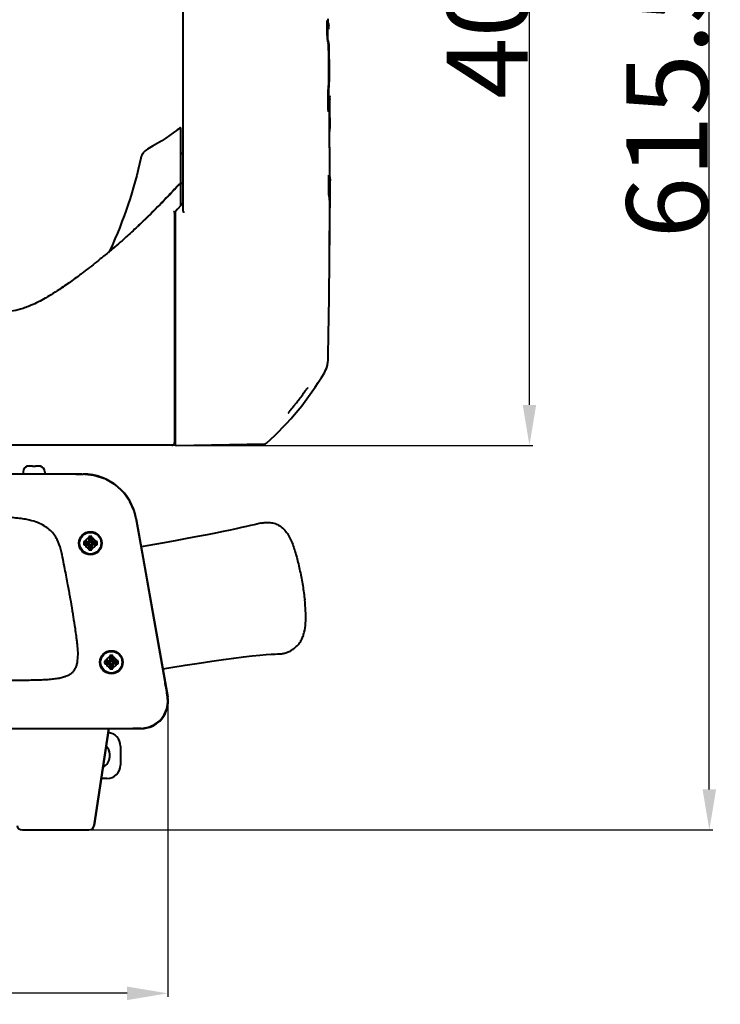
# Model space of a CAD drawing. Units: millimetres. Extents: x 35 to 3282, y -1902 to 394.
# Drawn here: x 862 to 1121, y -1404 to -1040 of the extents above; entities that cross this region are included whole.
import ezdxf

# ---------------------------------------------------------------- set-up
doc = ezdxf.new("R2010")
doc.units = ezdxf.units.MM
doc.header["$LTSCALE"] = 16.335
doc.header["$PDSIZE"] = 0.01
doc.layers.get('0').update_dxf_attribs({"linetype": 'CONTINUOUS', "lineweight": 40})
doc.layers.get('Defpoints').update_dxf_attribs({"color": 27, "linetype": 'CONTINUOUS', "lineweight": 13})
doc.styles.get("Standard").update_dxf_attribs({"font": 'ISOCP.SHX', "bigfont": 'gbcbig.shx'})
doc.dimstyles.get("Standard").update_dxf_attribs({"dimtxt": 3, "dimasz": 3, "dimexe": 1.3, "dimexo": 0.5, "dimtad": 1, "dimdsep": 46, "dimtxsty": 'Standard', "dimcen": 0.09, "dimadec": 0, "dimazin": 0, "dimtol": 1, "dimtp": 0.01, "dimtm": 0.01, "dimtfac": 1, "dimtofl": 0, "dimtmove": 0, "dimatfit": 3, "dimfxl": 0, "dimtolj": 1, "dimarcsym": 0})

# ---------------------------------------------------------------- blocks, each defined once
blk = doc.blocks.new('*D16')
at = {"color": 0, "lineweight": -2}
for p, q in [((753.65, -724.05), (1118.57, -724.05)), ((1117.27, -1324.44), (1117.27, -739.05)), ((876.15, -1339.44), (1118.57, -1339.44))]:
    blk.add_line(p, q, dxfattribs=at)
at = {"color": 0}
for points in [[(1119.77, -739.05), (1114.77, -739.05), (1117.27, -724.05)], [(1114.77, -1324.44), (1119.77, -1324.44), (1117.27, -1339.44)]]:
    blk.add_solid(points, dxfattribs=at)
at = {"layer": 'Defpoints', "color": 0}
for p in [(753.15, -724.05), (1117.27, -724.05), (875.65, -1339.44)]:
    blk.add_point(p, dxfattribs=at)
at = {"color": 0, "insert": (1101.64, -1031.75), "char_height": 30, "attachment_point": 5, "rotation": 90}
blk.add_mtext('\\A1;615.5mm', dxfattribs=at)
blk = doc.blocks.new('*D17')
at = {"color": 0, "lineweight": -2}
for p, q in [((923.46, -797.17), (1052.09, -797.17)), ((1050.79, -1182.29), (1050.79, -812.17)), ((920.66, -1197.29), (1052.09, -1197.29))]:
    blk.add_line(p, q, dxfattribs=at)
at = {"color": 0}
for points in [[(1053.29, -812.17), (1048.29, -812.17), (1050.79, -797.17)], [(1048.29, -1182.29), (1053.29, -1182.29), (1050.79, -1197.29)]]:
    blk.add_solid(points, dxfattribs=at)
at = {"layer": 'Defpoints', "color": 0}
for p in [(922.96, -797.17), (1050.79, -797.17), (920.16, -1197.29)]:
    blk.add_point(p, dxfattribs=at)
at = {"color": 0, "insert": (1035.17, -997.23), "char_height": 30, "attachment_point": 5, "rotation": 90}
blk.add_mtext('\\A1;400mm', dxfattribs=at)
blk = doc.blocks.new('*D20')
at = {"color": 0, "lineweight": -2}
for p, q in [((589.23, -1290.78), (589.23, -1401.12)), ((917.09, -1290.71), (917.09, -1401.12)), ((902.09, -1399.82), (604.23, -1399.82))]:
    blk.add_line(p, q, dxfattribs=at)
at = {"color": 0}
for points in [[(604.23, -1397.32), (604.23, -1402.32), (589.23, -1399.82)], [(902.09, -1402.32), (902.09, -1397.32), (917.09, -1399.82)]]:
    blk.add_solid(points, dxfattribs=at)
at = {"layer": 'Defpoints', "color": 0}
for p in [(589.23, -1290.28), (917.09, -1290.21), (589.23, -1399.82)]:
    blk.add_point(p, dxfattribs=at)
at = {"color": 0, "insert": (753.16, -1384.19), "char_height": 30, "attachment_point": 5}
blk.add_mtext('\\A1;328mm', dxfattribs=at)

msp = doc.modelspace()

# ---------------------------------------------------------------- linework, layer by layer
for p, q in [((922.65, -822.803), (922.65, -1109.884)), ((975.978, -1040.217), (976.178, -1040.217)), ((976.39, -1040.213), (976.379, -1039.623)), ((976.408, -1041.141), (976.39, -1040.213)), ((976.107, -1047.174), (976.307, -1047.174)), ((976.531, -1049.476), (976.731, -1049.476)), ((976.567, -1050.876), (976.767, -1050.876)), ((976.384, -1066.365), (976.584, -1066.365)), ((976.841, -1072.918), (976.833, -1072.052)), ((976.841, -1072.918), (977.041, -1072.918)), ((976.85, -1073.824), (976.841, -1072.918)), ((977.05, -1073.824), (977.041, -1072.918)), ((976.462, -1074.006), (976.662, -1074.006)), ((976.894, -1077.996), (976.85, -1073.824)), ((921.95, -1108.552), (921.95, -1080.204)), ((976.906, -1079.592), (976.898, -1078.497)), ((976.9, -1079.591), (977.1, -1079.591)), ((976.925, -1081.377), (976.938, -1081.362)), ((976.948, -1087.038), (977.017, -1087.038)), ((922.65, -1089.443), (921.95, -1089.443)), ((976.594, -1097.36), (976.794, -1097.36)), ((976.981, -1098.213), (976.98, -1097.36)), ((977.052, -1098.626), (977.051, -1097.36)), ((922.65, -1100.443), (921.95, -1100.443)), ((977.179, -1107.47), (977.183, -1100.514)), ((976.601, -1104.316), (976.801, -1104.316)), ((920.694, -1110.005), (919.955, -1110.852)), ((921.883, -1108.63), (920.694, -1110.005)), ((922.65, -1107.737), (921.883, -1108.63)), ((976.976, -1109.108), (976.979, -1107.471)), ((919.65, -1111.48), (919.65, -1196.243)), ((919.886, -1110.976), (919.85, -1111.196)), ((919.85, -1111.193), (919.85, -1196.987)), ((919.954, -1110.851), (919.886, -1110.976)), ((920.018, -1110.907), (919.955, -1110.852)), ((904.83, -1117.43), (904.978, -1117.292)), ((897.367, -1124.065), (897.307, -1124.116)), ((897.311, -1124.113), (897.364, -1124.068)), ((976.91, -1122.814), (976.997, -1122.814)), ((976.386, -1165.5), (976.386, -1165.5)), ((974.984, -1170.421), (975.122, -1170.182)), ((968.109, -1176.839), (968.333, -1176.562)), ((968.939, -1175.965), (968.953, -1175.956)), ((963.714, -1182.693), (964.654, -1181.491)), ((962.142, -1184.739), (962.266, -1184.571)), ((962.266, -1184.571), (962.406, -1184.384)), ((919.998, -1197.243), (586.302, -1197.243)), ((920.155, -1197.287), (952.946, -1196.714)), ((863.645, -1207.017), (863.645, -1207.693)), ((865.164, -1204.999), (865.167, -1205.019)), ((865.168, -1204.999), (865.172, -1205.017)), ((865.737, -1204.893), (867.05, -1204.893)), ((867.067, -1205.019), (867.045, -1204.893)), ((867.072, -1205.019), (867.05, -1204.893)), ((868.245, -1204.893), (868.223, -1205.019)), ((868.245, -1204.893), (869.553, -1204.893)), ((869.939, -1204.97), (869.935, -1204.969)), ((870.126, -1204.999), (870.123, -1205.019)), ((870.131, -1204.999), (870.131, -1205.001)), ((871.645, -1207.017), (871.645, -1207.693)), ((871.65, -1207.017), (871.65, -1207.693)), ((883.145, -1207.872), (885.794, -1207.872)), ((883.145, -1207.872), (883.145, -1207.906)), ((905.49, -1224.399), (917.093, -1290.207)), ((951.485, -1226.022), (951.335, -1226.061)), ((886.034, -1232.865), (886.435, -1233.266)), ((886.034, -1234.021), (886.435, -1233.62)), ((888.335, -1233.266), (886.435, -1233.266)), ((886.435, -1233.266), (886.435, -1233.62)), ((886.435, -1233.62), (888.335, -1233.62)), ((886.604, -1232.843), (887.912, -1232.843)), ((887.912, -1231.535), (887.912, -1232.843)), ((887.912, -1232.843), (888.335, -1233.266)), ((887.912, -1234.043), (888.335, -1233.62)), ((887.934, -1230.965), (888.335, -1231.366)), ((888.689, -1231.366), (888.335, -1231.366)), ((888.335, -1231.366), (888.335, -1233.266)), ((888.335, -1233.62), (888.335, -1235.52)), ((889.09, -1230.965), (888.689, -1231.366)), ((888.689, -1233.266), (888.689, -1231.366)), ((889.112, -1232.843), (888.689, -1233.266)), ((890.589, -1233.266), (888.689, -1233.266)), ((888.689, -1233.62), (890.589, -1233.62)), ((889.112, -1234.043), (888.689, -1233.62)), ((888.689, -1235.52), (888.689, -1233.62)), ((889.112, -1231.535), (889.112, -1232.843)), ((890.42, -1232.843), (889.112, -1232.843)), ((890.99, -1232.865), (890.589, -1233.266)), ((890.589, -1233.62), (890.589, -1233.266)), ((890.99, -1234.021), (890.589, -1233.62)), ((886.604, -1234.043), (887.912, -1234.043)), ((887.912, -1235.351), (887.912, -1234.043)), ((887.934, -1235.921), (888.335, -1235.52)), ((888.335, -1235.52), (888.689, -1235.52)), ((889.09, -1235.921), (888.689, -1235.52)), ((890.42, -1234.043), (889.112, -1234.043)), ((889.112, -1235.351), (889.112, -1234.043)), ((893.793, -1276.865), (894.194, -1277.266)), ((896.094, -1277.266), (894.194, -1277.266)), ((894.194, -1277.266), (894.194, -1277.62)), ((894.363, -1276.843), (895.671, -1276.843)), ((895.671, -1275.535), (895.671, -1276.843)), ((895.671, -1276.843), (896.094, -1277.266)), ((895.693, -1274.965), (896.094, -1275.366)), ((896.447, -1275.366), (896.094, -1275.366)), ((896.094, -1275.366), (896.094, -1277.266)), ((896.849, -1274.965), (896.447, -1275.366)), ((896.447, -1277.266), (896.447, -1275.366)), ((896.871, -1276.843), (896.447, -1277.266)), ((898.347, -1277.266), (896.447, -1277.266)), ((896.871, -1275.535), (896.871, -1276.843)), ((898.178, -1276.843), (896.871, -1276.843)), ((898.749, -1276.865), (898.347, -1277.266)), ((898.347, -1277.62), (898.347, -1277.266)), ((956.753, -1274.411), (957.686, -1274.388)), ((957.686, -1274.388), (958.012, -1274.386)), ((893.793, -1278.021), (894.194, -1277.62)), ((894.194, -1277.62), (896.094, -1277.62)), ((894.363, -1278.043), (895.671, -1278.043)), ((895.671, -1278.043), (896.094, -1277.62)), ((895.671, -1279.351), (895.671, -1278.043)), ((895.693, -1279.921), (896.094, -1279.52)), ((896.094, -1277.62), (896.094, -1279.52)), ((896.094, -1279.52), (896.447, -1279.52)), ((896.447, -1277.62), (898.347, -1277.62)), ((896.871, -1278.043), (896.447, -1277.62)), ((896.447, -1279.52), (896.447, -1277.62)), ((896.849, -1279.921), (896.447, -1279.52)), ((898.178, -1278.043), (896.871, -1278.043)), ((896.871, -1279.351), (896.871, -1278.043)), ((898.749, -1278.021), (898.347, -1277.62)), ((915.272, -1279.874), (918.244, -1279.377)), ((917.063, -1290.257), (916.814, -1288.812)), ((889.905, -1337.74), (895.278, -1301.921)), ((895.278, -1301.921), (889.905, -1337.74)), ((904.145, -1301.923), (904.145, -1301.943)), ((904.145, -1301.923), (904.242, -1301.923)), ((907.245, -1301.943), (904.145, -1301.943)), ((899.65, -1308.443), (899.65, -1315.443)), ((895.65, -1312.443), (895.65, -1311.443)), ((894.65, -1320.443), (892.5, -1320.443)), ((863.372, -1339.443), (887.927, -1339.443))]:
    msp.add_line(p, q)
for points in [[(974.984, -1170.421), (975.179, -1170.079), (975.555, -1169.31), (975.87, -1168.493), (976.124, -1167.6), (976.292, -1166.698), (976.374, -1165.832), (976.386, -1165.5)], [(975.122, -1170.182), (975.462, -1169.516), (975.753, -1168.823), (976.002, -1168.068), (976.195, -1167.274), (976.319, -1166.487), (976.379, -1165.731), (976.386, -1165.5)], [(966.053, -1179.695), (966.259, -1179.425), (966.634, -1178.91), (966.979, -1178.419), (967.297, -1177.96), (967.591, -1177.541), (967.861, -1177.166), (968.109, -1176.839)], [(968.333, -1176.562), (968.532, -1176.336), (968.703, -1176.161), (968.841, -1176.038), (968.939, -1175.965)], [(962.406, -1184.384), (962.559, -1184.182), (962.725, -1183.966), (962.902, -1183.735), (963.091, -1183.492), (963.289, -1183.237), (963.497, -1182.97), (963.714, -1182.693)], [(964.654, -1181.491), (964.905, -1181.17), (965.16, -1180.843), (965.419, -1180.51), (965.682, -1180.171), (966.053, -1179.695)], [(961.781, -1185.283), (961.78, -1185.287), (961.788, -1185.269), (961.82, -1185.212), (961.872, -1185.128), (961.944, -1185.019), (962.034, -1184.89), (962.142, -1184.739)], [(885.408, -1207.907), (845.692, -1207.9), (801.221, -1207.904), (753.145, -1207.905)], [(905.442, -1224.352), (904.676, -1221.416), (903.131, -1218), (900.875, -1214.826), (897.89, -1212.039), (894.182, -1209.809), (889.812, -1208.354), (885.408, -1207.907)], [(915.988, -1284.118), (912.178, -1262.513), (908.596, -1242.206), (905.442, -1224.352)], [(951.335, -1226.061), (950.849, -1226.182), (950.065, -1226.373), (949.013, -1226.624), (947.712, -1226.928), (946.172, -1227.278), (944.397, -1227.674), (942.38, -1228.112), (940.115, -1228.594), (937.589, -1229.119), (934.769, -1229.693), (931.622, -1230.319), (928.109, -1231.004), (924.189, -1231.751), (919.845, -1232.561), (915.101, -1233.425), (910.159, -1234.304), (907.323, -1234.796)], [(918.244, -1279.377), (923.56, -1278.516), (928.674, -1277.72), (933.395, -1277.017), (937.682, -1276.409), (941.529, -1275.894), (945.048, -1275.454), (948.279, -1275.087), (951.112, -1274.802), (953.481, -1274.601), (955.353, -1274.476), (956.753, -1274.411)], [(906.537, -1301.922), (907.313, -1301.915), (909.969, -1301.482), (912.259, -1300.475), (914.252, -1298.925), (915.807, -1296.918), (916.798, -1294.612), (917.183, -1292.156), (917.063, -1290.257)]]:
    msp.add_lwpolyline(points)
for centre, radius in [((888.512, -1233.443), 4.25), ((888.512, -1233.443), 4), ((896.271, -1277.443), 4.25), ((896.271, -1277.443), 4)]:
    msp.add_circle(centre, radius)
for centre, radius, start, end in [((-2160.193, -1101.782), 3136.775, 0.997513, 1.124601), ((-2160.105, -1101.779), 3136.888, 0.997432, 1.124515), ((962.9, -1043.608), 13.752, 0.98664, 5.18179), ((-2147.782, -1100.707), 3124.746, 0.762464, 0.913751), ((-2147.805, -1100.707), 3124.969, 0.762413, 0.913689), ((-2317.351, -1104.096), 3293.951, 0.52341, 0.656331), ((-2317.274, -1104.094), 3294.073, 0.523347, 0.656263), ((900.727, -1067.287), 76.264, 358.55423, 359.2489), ((894.864, -1048.291), 41.365, 307.94848, 310.0072), ((921.65, -1080.204), 0.3, 0.00039, 130.04241), ((-2280.474, -1102.044), 3257.458, 0.082398, 0.394918), ((949.364, -1079.27), 27.737, 359.3367, 359.93144), ((912.088, -1092.119), 5, 119.1288, 167.83264), ((-2322.722, -1102.988), 3299.777, 0.097733, 0.276955), ((922.7, -1090.943), 1.5, 91.92972, 120.31878), ((-2402.582, -1104.577), 3379.183, 0.004416, 0.122368), ((-2402.5, -1104.574), 3379.302, 0.004371, 0.122319), ((681.362, -880.741), 325.557, 315.59301, 317.51052), ((647.317, -848.983), 372.114, 317.21218, 317.44552), ((921.65, -1100.843), 0.3, 359.99927, 137.44539), ((962.328, -1100.503), 14.855, 359.95805, 3.83068), ((-2427.533, -1101.666), 3404.517, 358.925659, 359.874753), ((961.906, -1107.427), 15.073, 359.8363, 3.65514), ((961.29, -1107.451), 15.889, 358.0067, 359.92852), ((728.809, -927.904), 258.657, 313.07282, 315.1614), ((918.094, -1111.479), 1.556, 359.97291, 5.52397), ((-2395.331, -1102.955), 3372.386, 359.662589, 359.862208), ((739.242, -938.989), 243.435, 312.9081, 313.06071), ((738.518, -937.525), 245.011, 309.93912, 310.39771), ((740.067, -939.351), 242.616, 310.2636, 310.39997), ((966.304, -1121.293), 10.801, 349.08061, 351.90447), ((893.867, -1124.396), 2, 309.73101, 335.34403), ((803.802, -1029.048), 132.651, 303.34969, 305.25681), ((879.211, -1113.553), 111.384, 311.89939, 329.29907), ((918.65, -1196.243), 1, 270, 0), ((920.15, -1196.987), 0.3, 180, 271.00008), ((952.928, -1195.715), 1, 271.00009, 311.90966), ((865.745, -1207.017), 2.1, 106.27398, 180), ((863.945, -1207.693), 0.3, 180, 225.08517), ((865.83, -1207.156), 2.238, 104.7951, 107.22178), ((865.833, -1207.167), 2.249, 102.34789, 104.79474), ((867.515, -1214.853), 10.118, 101.58267, 102.34866), ((867.517, -1214.861), 10.125, 101.2104, 101.58272), ((867.518, -1214.867), 10.131, 100.84139, 101.2104), ((867.52, -1214.876), 10.141, 100.12475, 100.84133), ((867.77, -1214.876), 10.141, 79.15867, 79.87525), ((867.772, -1214.867), 10.131, 78.7896, 79.15861), ((867.773, -1214.861), 10.125, 78.41728, 78.7896), ((867.775, -1214.854), 10.118, 77.67072, 78.41732), ((869.458, -1207.167), 2.249, 75.20526, 77.65211), ((869.46, -1207.156), 2.238, 72.77822, 75.2049), ((869.545, -1207.017), 2.1, 0, 73.92953), ((869.55, -1207.017), 2.1, 0, 73.92953), ((871.345, -1207.693), 0.3, 314.57919, 0), ((871.35, -1207.693), 0.3, 314.57899, 0), ((885.794, -1227.872), 20, 10, 90), ((935.182, -1233.443), 49.151, 179.32631, 180.67369), ((886.659, -1244.308), 11.459, 92.20234, 93.12561), ((888.308, -1286.993), 54.177, 91.80221, 92.21023), ((888.512, -1233.443), 2, 107.4576, 162.5424), ((942.296, -1233.247), 54.411, 177.79065, 178.19692), ((899.52, -1231.597), 11.603, 176.8801, 177.79198), ((888.497, -1277.576), 46.614, 89.98192, 90.69181), ((888.516, -1279.506), 48.545, 89.3223, 90.00486), ((877.648, -1231.59), 11.459, 2.20232, 3.12559), ((834.962, -1233.239), 54.177, 1.8022, 2.21022), ((888.512, -1233.443), 2, 17.4576, 72.5424), ((888.708, -1287.227), 54.41, 87.79064, 88.19691), ((890.359, -1244.451), 11.603, 86.88008, 87.79197), ((841.843, -1233.443), 49.151, 359.32631, 0.67369), ((886.666, -1222.436), 11.603, 266.88012, 267.792), ((888.316, -1179.659), 54.411, 267.79067, 268.19694), ((888.512, -1233.443), 2, 197.4576, 252.5424), ((942.063, -1233.647), 54.177, 181.8022, 182.21022), ((899.377, -1235.296), 11.46, 182.20232, 183.12559), ((888.512, -1186.773), 49.151, 269.32631, 270.67369), ((877.505, -1235.29), 11.603, 356.88011, 357.79198), ((834.728, -1233.639), 54.411, 357.79066, 358.19693), ((888.512, -1233.443), 2, 287.4576, 342.5424), ((888.716, -1179.893), 54.177, 271.80219, 272.21021), ((890.365, -1222.579), 11.46, 272.20231, 273.12557), ((942.94, -1277.443), 49.151, 179.32631, 180.67369), ((894.418, -1288.308), 11.459, 92.20234, 93.12561), ((896.067, -1330.993), 54.177, 91.80221, 92.21023), ((896.271, -1277.443), 2, 107.4576, 162.5424), ((950.054, -1277.247), 54.411, 177.79065, 178.19692), ((907.278, -1275.597), 11.603, 176.8801, 177.79198), ((896.256, -1321.576), 46.614, 89.98192, 90.69181), ((896.274, -1323.506), 48.545, 89.3223, 90.00486), ((885.406, -1275.59), 11.459, 2.20232, 3.12559), ((842.72, -1277.239), 54.177, 1.8022, 2.21022), ((896.271, -1277.443), 2, 17.4576, 72.5424), ((896.466, -1331.227), 54.41, 87.79064, 88.19691), ((898.117, -1288.451), 11.603, 86.88008, 87.79197), ((849.601, -1277.443), 49.151, 359.32631, 0.67369), ((894.424, -1266.436), 11.603, 266.88012, 267.792), ((896.075, -1223.659), 54.411, 267.79067, 268.19694), ((896.271, -1277.443), 2, 197.4576, 252.5424), ((949.821, -1277.647), 54.177, 181.8022, 182.21022), ((907.135, -1279.296), 11.46, 182.20232, 183.12559), ((896.271, -1230.773), 49.151, 269.32631, 270.67369), ((885.263, -1279.29), 11.603, 356.88011, 357.79198), ((842.487, -1277.639), 54.411, 357.79066, 358.19693), ((896.271, -1277.443), 2, 287.4576, 342.5424), ((896.475, -1223.893), 54.177, 271.80219, 272.21021), ((898.124, -1266.579), 11.46, 272.20231, 273.12557), ((-891.52, -1604.676), 1835.712, 9.907976, 10.05675), ((907.245, -1291.943), 10, 270, 10), ((894.65, -1308.443), 5, 0, 85.41422), ((891.65, -1311.443), 4, 0, 48.29861), ((891.65, -1312.443), 4, 292.21282, 0), ((894.65, -1315.443), 5, 270, 0), ((863.372, -1337.443), 2, 188.53077, 270), ((887.927, -1337.443), 2, 270, 351.46923)]:
    msp.add_arc(centre, radius, start, end)
for points, knots in [([(976.178, -1040.217), (976.234, -1040.394), (976.432, -1041.098), (976.546, -1041.824), (976.596, -1042.366)], [0, 0, 0, 0, 0.2545277, 1, 1, 1, 1]), ([(976.531, -1049.476), (976.516, -1049.284), (976.439, -1048.506), (976.283, -1047.735), (976.107, -1047.174)], [0, 0, 0, 0, 0.2469247, 1, 1, 1, 1]), ([(976.731, -1049.476), (976.716, -1049.284), (976.639, -1048.506), (976.483, -1047.735), (976.307, -1047.174)], [0, 0, 0, 0, 0.246929, 1, 1, 1, 1]), ([(976.567, -1050.876), (976.562, -1050.569), (976.553, -1050.103), (976.54, -1049.636), (976.531, -1049.476)], [0, 0, 0, 0, 0.657004, 1, 1, 1, 1]), ([(976.767, -1050.876), (976.762, -1050.569), (976.753, -1050.103), (976.74, -1049.636), (976.731, -1049.476)], [0, 0, 0, 0, 0.6570041, 1, 1, 1, 1]), ([(976.384, -1066.365), (976.437, -1065.838), (976.618, -1063.731), (976.686, -1061.615), (976.695, -1060.031)], [0, 0, 0, 0, 0.2504818, 1, 1, 1, 1]), ([(976.584, -1066.365), (976.637, -1065.838), (976.818, -1063.731), (976.886, -1061.615), (976.895, -1060.031)], [0, 0, 0, 0, 0.2504809, 1, 1, 1, 1]), ([(976.695, -1060.031), (976.695, -1059.98), (976.694, -1059.678), (976.691, -1059.377), (976.688, -1059.126)], [0, 0, 0, 0, 0.1688826, 1, 1, 1, 1]), ([(976.895, -1060.031), (976.895, -1059.98), (976.895, -1059.678), (976.891, -1059.377), (976.888, -1059.126)], [0, 0, 0, 0, 0.1688826, 1, 1, 1, 1]), ([(976.966, -1069.211), (976.956, -1069.611), (976.903, -1071.211), (976.792, -1072.811), (976.662, -1074.006)], [0, 0, 0, 0, 0.2496728, 1, 1, 1, 1]), ([(976.986, -1068.217), (976.986, -1068.221), (976.985, -1068.244), (976.984, -1068.267), (976.984, -1068.286)], [0, 0, 0, 0, 0.1714333, 1, 1, 1, 1]), ([(976.987, -1068.204), (976.986, -1068.204), (976.987, -1068.211), (976.986, -1068.214), (976.986, -1068.217)], [0, 0, 0, 0, 0.2559099, 1, 1, 1, 1]), ([(976.988, -1068.207), (976.988, -1068.206), (976.988, -1068.205), (976.988, -1068.204), (976.987, -1068.204)], [0, 0, 0, 0, 0.7361336, 1, 1, 1, 1]), ([(977.006, -1069.207), (977.005, -1069.085), (977.002, -1068.859), (976.999, -1068.559), (976.992, -1068.347), (976.992, -1068.24), (976.988, -1068.207)], [0, 0, 0, 0, 0.364092, 0.6790143, 0.9011884, 1, 1, 1, 1]), ([(977.098, -1078.497), (977.096, -1078.185), (977.082, -1076.627), (977.063, -1075.069), (977.05, -1073.824)], [0, 0, 0, 0, 0.2004232, 1, 1, 1, 1]), ([(976.898, -1078.497), (976.898, -1078.458), (976.897, -1078.291), (976.895, -1078.124), (976.894, -1077.996)], [0, 0, 0, 0, 0.2365819, 1, 1, 1, 1]), ([(976.938, -1081.362), (976.963, -1081.215), (977.05, -1080.628), (977.09, -1080.035), (977.1, -1079.591)], [0, 0, 0, 0, 0.2515172, 1, 1, 1, 1]), ([(977.101, -1079.303), (977.102, -1079.249), (977.101, -1078.98), (977.1, -1078.712), (977.098, -1078.497)], [0, 0, 0, 0, 0.2016112, 1, 1, 1, 1]), ([(976.794, -1097.36), (976.844, -1097.538), (977.02, -1098.244), (977.113, -1098.969), (977.15, -1099.511)], [0, 0, 0, 0, 0.2538204, 1, 1, 1, 1]), ([(920.402, -1101.755), (918.381, -1103.938), (914.014, -1108.541), (908.065, -1114.435), (903.54, -1118.636), (899.682, -1122.092), (896.216, -1125.068), (891.535, -1128.906), (888.253, -1131.507), (885.663, -1133.487), (884.131, -1134.643), (881.563, -1136.539), (878.303, -1138.834), (874.858, -1141.081), (872.821, -1142.308), (870.212, -1143.802), (867.155, -1145.405), (862.932, -1147.003), (859.683, -1147.702), (857.03, -1148.024), (855.553, -1148.167), (854.85, -1148.237)], [0, 0, 0, 0, 0.1089267, 0.2323601, 0.306703, 0.3351992, 0.4221839, 0.4742093, 0.5571168, 0.575823, 0.5937782, 0.6275436, 0.6929398, 0.7401753, 0.7786188, 0.780379, 0.8507063, 0.9031927, 0.9460639, 0.9743705, 1, 1, 1, 1]), ([(976.948, -1106.467), (976.937, -1106.287), (976.875, -1105.563), (976.748, -1104.843), (976.601, -1104.316)], [0, 0, 0, 0, 0.2475633, 1, 1, 1, 1]), ([(977.179, -1107.47), (977.18, -1107.207), (977.156, -1106.148), (977.016, -1105.085), (976.801, -1104.316)], [0, 0, 0, 0, 0.2479909, 1, 1, 1, 1]), ([(922.65, -1109.884), (922.65, -1110.008), (922.689, -1110.515), (922.841, -1111.004), (922.954, -1111.371)], [0, 0, 0, 0, 0.2434156, 1, 1, 1, 1]), ([(977.046, -1111.065), (977.046, -1110.839), (977.049, -1110.413), (977.057, -1109.839), (977.071, -1109.414), (977.078, -1109.187), (977.087, -1109.109)], [0, 0, 0, 0, 0.3472162, 0.6525499, 0.8792183, 1, 1, 1, 1]), ([(919.215, -1110.743), (919.229, -1110.746), (919.293, -1110.761), (919.354, -1110.782), (919.401, -1110.801)], [0, 0, 0, 0, 0.2309927, 1, 1, 1, 1]), ([(919.401, -1110.801), (919.471, -1110.828), (919.566, -1110.971), (919.607, -1111.114), (919.622, -1111.19)], [0, 0, 0, 0, 0.4962712, 1, 1, 1, 1]), ([(753.145, -1284.29), (755.948, -1284.29), (761.403, -1284.283), (771.732, -1284.275), (787.4, -1284.261), (806.663, -1284.241), (825.69, -1284.216), (839.892, -1284.189), (850.134, -1284.158), (858.372, -1284.117), (864.201, -1284.057), (868.581, -1283.953), (871.093, -1283.867), (873.389, -1283.732), (875.466, -1283.527), (877.321, -1283.23), (878.952, -1282.818), (880.358, -1282.263), (881.536, -1281.535), (882.464, -1280.602), (883.128, -1279.477), (883.573, -1278.209), (883.931, -1276.33), (883.989, -1273.818), (883.77, -1271.288), (883.527, -1269.279), (883.287, -1267.405), (882.888, -1264.503), (882.413, -1261.44), (881.961, -1258.679), (881.558, -1256.25), (881.127, -1253.774), (880.634, -1251.081), (880.179, -1248.655), (879.654, -1245.889), (879.06, -1242.787), (878.405, -1239.373), (877.696, -1235.71), (876.609, -1232.62), (875.195, -1230.309), (873.765, -1228.675), (871.916, -1227.214), (869.58, -1225.968), (867.232, -1225.167), (864.959, -1224.66), (862.791, -1224.315), (860.17, -1224.022), (856.998, -1223.775), (853.179, -1223.568), (848.619, -1223.398), (843.22, -1223.258), (834.07, -1223.095), (826.708, -1223.027), (821.447, -1222.988)], [0, 0, 0, 0, 0.0354476, 0.0689935, 0.1306227, 0.2336075, 0.3126028, 0.3712573, 0.4132197, 0.442139, 0.4754437, 0.4869473, 0.4975409, 0.5072343, 0.5160239, 0.5239226, 0.5309728, 0.5372656, 0.5429688, 0.5483537, 0.5537446, 0.5593521, 0.5652602, 0.5778778, 0.5909639, 0.5973565, 0.6034782, 0.6148608, 0.6343971, 0.6426748, 0.6502403, 0.6655378, 0.6744615, 0.6848615, 0.6967508, 0.7100797, 0.7247984, 0.7407152, 0.7572689, 0.7658439, 0.7748403, 0.7845826, 0.7954893, 0.808165, 0.8158225, 0.8249264, 0.8359047, 0.8491778, 0.8651606, 0.8842632, 0.9068933, 0.9334564, 1, 1, 1, 1]), ([(951.485, -1226.022), (952.039, -1225.88), (953.2, -1225.697), (954.995, -1225.737), (956.816, -1226.146), (958.267, -1226.826), (959.325, -1227.589), (960.312, -1228.508), (961.387, -1229.889), (962.439, -1231.789), (963.327, -1233.899), (964.095, -1236.183), (964.777, -1238.607), (965.406, -1241.137), (966.196, -1244.63), (967.039, -1249.056), (967.542, -1252.632), (967.736, -1254.414)], [0, 0, 0, 0, 0.0465995, 0.0950876, 0.1454746, 0.1976447, 0.2243195, 0.2514704, 0.3073549, 0.36592, 0.4279954, 0.4935629, 0.5621603, 0.6331082, 0.7058969, 0.8539734, 1, 1, 1, 1]), ([(958.012, -1274.386), (958.409, -1274.388), (959.225, -1274.317), (960.453, -1274.05), (961.697, -1273.607), (962.922, -1272.981), (964.095, -1272.171), (965.171, -1271.175), (966.097, -1269.992), (966.826, -1268.635), (967.375, -1267.149), (967.894, -1264.985), (968.18, -1262.044), (968.104, -1258.31), (967.881, -1255.739), (967.736, -1254.414)], [0, 0, 0, 0, 0.0467999, 0.0961409, 0.1478419, 0.2018885, 0.2579316, 0.3153671, 0.3739907, 0.4341533, 0.4962343, 0.5602175, 0.6959399, 0.8429925, 1, 1, 1, 1]), ([(906.537, -1301.921), (906.911, -1301.922), (907.659, -1301.919), (908.775, -1301.782), (909.87, -1301.526), (911.282, -1301.03), (912.934, -1300.124), (914.632, -1298.634), (915.959, -1296.805), (916.846, -1294.725), (917.245, -1292.502), (917.179, -1290.995), (917.062, -1290.258)], [0, 0, 0, 0, 0.0625601, 0.125102, 0.1876548, 0.250214, 0.375166, 0.5001402, 0.625132, 0.7501127, 0.8750648, 1, 1, 1, 1]), ([(917.062, -1290.258), (917.042, -1290.136), (916.961, -1289.654), (916.876, -1289.173), (916.813, -1288.812)], [0, 0, 0, 0, 0.2510394, 1, 1, 1, 1]), ([(753.145, -1301.909), (778.312, -1301.909), (816.062, -1301.912), (866.395, -1301.916), (891.562, -1301.923), (904.145, -1301.923)], [0, 0, 0, 0, 0.5, 0.75, 1, 1, 1, 1])]:
    msp.add_open_spline(points, degree=3, knots=knots)
for points in [[(977.041, -1072.918), (977.03, -1071.681), (977.018, -1070.444), (977.006, -1069.207)], [(921.457, -1079.975), (918.634, -1082.347), (914.699, -1084.939), (909.654, -1087.751)], [(907.2, -1091.065), (904.742, -1102.467), (900.903, -1113.856), (895.684, -1125.231)], [(977.087, -1109.109), (977.13, -1108.742), (977.157, -1108.373), (977.169, -1108.003)], [(919.622, -1111.19), (919.631, -1111.236), (919.638, -1111.282), (919.643, -1111.329)], [(867.067, -1205.019), (867.259, -1205.005), (867.645, -1204.993), (868.031, -1205.005), (868.223, -1205.019)], [(904.242, -1301.923), (905.007, -1301.923), (905.772, -1301.918), (906.537, -1301.921)]]:
    msp.add_open_spline(points, degree=3)

# ---------------------------------------------------------------- dimensions: what is measured, and where the dimension line sits
at = {"color": 6}
for base, p1, p2, text, picture, middle in [((1117.269, -724.054), (875.65, -1339.443), (753.15, -724.054), '615.5mm', '*D16', (1117.269, -1031.748)), ((1050.794, -797.168), (920.155, -1197.287), (922.964, -797.168), '400mm', '*D17', (1050.794, -997.227))]:
    dim = msp.add_linear_dim(base=base, p1=p1, p2=p2, angle=90, text=text, dimstyle='Standard', override={"dimtxt": 30, "dimasz": 15, "dimtxsty": 'Standard', "dimtol": 0}, dxfattribs=at)
    dim.commit()
    dim.dimension.update_dxf_attribs({"geometry": picture, "text_midpoint": middle, "dimtype": 160})
dim = msp.add_linear_dim(base=(589.226, -1399.815), p1=(917.093, -1290.207), p2=(589.226, -1290.276), text='328mm', dimstyle='Standard', override={"dimtxt": 30, "dimasz": 15, "dimtxsty": 'Standard', "dimtol": 0}, dxfattribs=at)
dim.commit()
dim.dimension.update_dxf_attribs({"geometry": '*D20', "text_midpoint": (753.16, -1399.815), "dimtype": 160})

doc.saveas('drawing.dxf')
